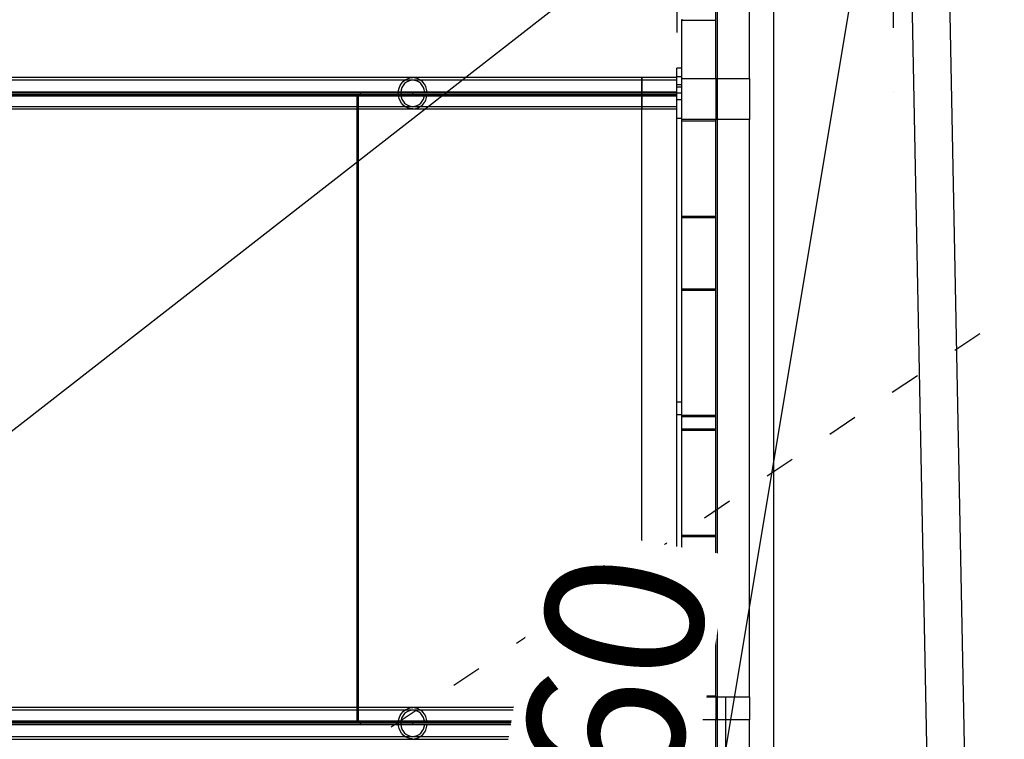
# Model space of a CAD drawing. Units: millimetres. Extents: x 714 to 32898, y 42 to 34935.
# Drawn here: x 14298 to 15083, y 2916 to 3489 of the extents above; entities that cross this region are included whole.
import ezdxf

# ---------------------------------------------------------------- set-up
doc = ezdxf.new("R2010")
doc.units = ezdxf.units.MM
doc.linetypes.add('ACAD_ISO03W100', pattern=[30, 12, -18])
doc.linetypes.add('ČERCHOVANÁ', pattern=[25.4, 12.7, -6.35, 0, -6.35])
for name, color, linetype in [('HERNI_PRVEK', 4, 'Continuous'), ('KÓTY', 7, 'Continuous'), ('OSA', 7, 'ČERCHOVANÁ'), ('PADOVA_ZONA', 1, 'ACAD_ISO03W100')]:
    doc.layers.add(name, color=color, linetype=linetype)
doc.styles.add('arial', font='arial.ttf')
doc.dimstyles.new('KOTY_50', dxfattribs={"dimtxt": 125, "dimasz": 50, "dimexe": 50, "dimexo": 50, "dimgap": 30, "dimtad": 1, "dimdec": 0, "dimrnd": 10, "dimdsep": 46, "dimtxsty": 'arial', "dimblk": 'ARCHTICK', "dimcen": -1.5, "dimclrt": 2, "dimadec": 0, "dimazin": 0, "dimtfac": 0.63, "dimtdec": 0, "dimtix": 1, "dimtmove": 2, "dimatfit": 3, "dimldrblk": 'KOTA', "dimfxl": 400, "dimfxlon": 1, "dimtfill": 1, "dimtolj": 1, "dimtzin": 0, "dimarcsym": 0})

# ---------------------------------------------------------------- blocks, each defined once
blk = doc.blocks.new('_ArchTick')
at = {"color": 0, "linetype": 'ByBlock', "const_width": 0.15}
blk.add_lwpolyline([(-0.5, -0.5), (0.5, 0.5)], dxfattribs=at)
blk = doc.blocks.new('*D68')
at = {"layer": 'Defpoints', "color": 0, "transparency": 16777216}
for p in [(14994.14, 3708.89), (10354.73, 90.98), (10354.73, 90.98)]:
    blk.add_point(p, dxfattribs=at)
at = {"layer": 'KÓTY', "color": 0, "lineweight": -2, "transparency": 16777216}
for p, q in [((14994.14, 3708.89), (10354.73, 90.98)), ((14994.14, 3708.89), (15024.88, 3669.46)), ((10354.73, 90.98), (10385.48, 51.55))]:
    blk.add_line(p, q, dxfattribs=at)
at = {"layer": 'KÓTY', "color": 0, "lineweight": -2, "transparency": 16777216, "xscale": 50, "yscale": 50, "zscale": 50}
for p, rotation in [((14994.14, 3708.89), 37.94789448574851), ((10354.73, 90.98), 217.9478944857485)]:
    blk.add_blockref('_ArchTick', p, dxfattribs=dict(at, rotation=rotation))
at = {"layer": 'KÓTY', "color": 2, "transparency": 16777216, "insert": (10610.22, 413.45), "char_height": 125, "attachment_point": 5, "rotation": 37.94789, "style": 'arial', "bg_fill": 3, "box_fill_scale": 1.1, "bg_fill_color": 256, "bg_fill_true_color": 13158600, "bg_fill_transparency": 0}
blk.add_mtext('\\A1;5880', dxfattribs=at)
blk = doc.blocks.new('KOTA')
for p, q in [((-75, -75), (75, 75)), ((0, 75), (0, -75)), ((-75, 0), (75, 0))]:
    blk.add_line(p, q)
blk = doc.blocks.new('*D70')
at = {"layer": 'Defpoints', "color": 0, "transparency": 16777216}
for p in [(10354.73, 5134.25), (10354.73, 5134.25), (15115.85, 1119.47)]:
    blk.add_point(p, dxfattribs=at)
at = {"layer": 'KÓTY', "color": 0, "lineweight": -2, "transparency": 16777216}
for p, q in [((10354.73, 5134.25), (10386.97, 5172.48)), ((15115.85, 1119.47), (10354.73, 5134.25)), ((15115.85, 1119.47), (15148.08, 1157.7))]:
    blk.add_line(p, q, dxfattribs=at)
at = {"layer": 'KÓTY', "color": 0, "lineweight": -2, "transparency": 16777216, "xscale": 50, "yscale": 50, "zscale": 50}
for p, rotation in [((10354.73, 5134.25), 139.8609630887916), ((15115.85, 1119.47), 319.8609630887916)]:
    blk.add_blockref('_ArchTick', p, dxfattribs=dict(at, rotation=rotation))
at = {"layer": 'KÓTY', "color": 2, "transparency": 16777216, "insert": (10918.62, 4782.33), "char_height": 125, "attachment_point": 5, "rotation": 319.86096, "style": 'arial', "bg_fill": 3, "box_fill_scale": 1.1, "bg_fill_color": 256, "bg_fill_true_color": 13158600, "bg_fill_transparency": 0}
blk.add_mtext('\\A1;6230', dxfattribs=at)
blk = doc.blocks.new('*D71')
at = {"layer": 'Defpoints', "color": 0, "transparency": 16777216}
for p in [(14994.14, 3708.89), (12354.73, 3179.66), (12354.73, 3179.66)]:
    blk.add_point(p, dxfattribs=at)
at = {"layer": 'KÓTY', "color": 0, "lineweight": -2, "transparency": 16777216}
for p, q in [((14994.14, 3708.89), (12354.73, 3179.66)), ((14994.14, 3708.89), (15003.97, 3659.87)), ((12354.73, 3179.66), (12364.56, 3130.63))]:
    blk.add_line(p, q, dxfattribs=at)
at = {"layer": 'KÓTY', "color": 0, "lineweight": -2, "transparency": 16777216, "xscale": 50, "yscale": 50, "zscale": 50}
for p, rotation in [((14994.14, 3708.89), 11.33817604750587), ((12354.73, 3179.66), 191.3381760475059)]:
    blk.add_blockref('_ArchTick', p, dxfattribs=dict(at, rotation=rotation))
at = {"layer": 'KÓTY', "color": 2, "transparency": 16777216, "insert": (12742.99, 3362.07), "char_height": 125, "attachment_point": 5, "rotation": 11.33818, "style": 'arial', "bg_fill": 3, "box_fill_scale": 1.1, "bg_fill_color": 256, "bg_fill_true_color": 13158600, "bg_fill_transparency": 0}
blk.add_mtext('\\A1;2690', dxfattribs=at)
blk = doc.blocks.new('*D72')
at = {"layer": 'Defpoints', "color": 0, "transparency": 16777216}
for p in [(12354.73, 3179.66), (15115.85, 1119.47), (15115.85, 1119.47)]:
    blk.add_point(p, dxfattribs=at)
at = {"layer": 'KÓTY', "color": 0, "lineweight": -2, "transparency": 16777216}
for p, q in [((12354.73, 3179.66), (12324.83, 3139.58)), ((12354.73, 3179.66), (15115.85, 1119.47)), ((15115.85, 1119.47), (15085.95, 1079.4))]:
    blk.add_line(p, q, dxfattribs=at)
at = {"layer": 'KÓTY', "color": 0, "lineweight": -2, "transparency": 16777216, "xscale": 50, "yscale": 50, "zscale": 50}
for p, rotation in [((12354.73, 3179.66), 143.2718175937586), ((15115.85, 1119.47), 323.2718175937586)]:
    blk.add_blockref('_ArchTick', p, dxfattribs=dict(at, rotation=rotation))
at = {"layer": 'KÓTY', "color": 2, "transparency": 16777216, "insert": (12737.83, 3026.39), "char_height": 125, "attachment_point": 5, "rotation": 323.27182, "style": 'arial', "bg_fill": 3, "box_fill_scale": 1.1, "bg_fill_color": 256, "bg_fill_true_color": 13158600, "bg_fill_transparency": 0}
blk.add_mtext('\\A1;3450', dxfattribs=at)
blk = doc.blocks.new('*D74')
at = {"layer": 'Defpoints', "color": 0, "transparency": 16777216}
for p in [(14994.14, 3708.89), (14994.14, 3708.89), (16910.52, 2148.58)]:
    blk.add_point(p, dxfattribs=at)
at = {"layer": 'KÓTY', "color": 0, "lineweight": -2, "transparency": 16777216}
for p, q in [((14994.14, 3708.89), (14962.57, 3670.12)), ((16910.52, 2148.58), (14994.14, 3708.89)), ((16910.52, 2148.58), (16878.95, 2109.81))]:
    blk.add_line(p, q, dxfattribs=at)
at = {"layer": 'KÓTY', "color": 0, "lineweight": -2, "transparency": 16777216, "xscale": 50, "yscale": 50, "zscale": 50}
for p, rotation in [((14994.14, 3708.89), 140.8476650622334), ((16910.52, 2148.58), 320.8476650622334)]:
    blk.add_blockref('_ArchTick', p, dxfattribs=dict(at, rotation=rotation))
at = {"layer": 'KÓTY', "color": 2, "transparency": 16777216, "insert": (16690.82, 2460.79), "char_height": 125, "attachment_point": 5, "rotation": 320.84767, "style": 'arial', "bg_fill": 3, "box_fill_scale": 1.1, "bg_fill_color": 256, "bg_fill_true_color": 13158600, "bg_fill_transparency": 0}
blk.add_mtext('\\A1;2470', dxfattribs=at)
blk = doc.blocks.new('*D75')
at = {"layer": 'Defpoints', "color": 0, "transparency": 16777216}
for p in [(14994.14, 3708.89), (15888.44, 2971.55), (15888.44, 2971.55)]:
    blk.add_point(p, dxfattribs=at)
at = {"layer": 'KÓTY', "color": 0, "lineweight": -2, "transparency": 16777216}
for p, q in [((14994.14, 3708.89), (14962.33, 3670.31)), ((14994.14, 3708.89), (15888.44, 2971.55)), ((15888.44, 2971.55), (15856.63, 2932.98))]:
    blk.add_line(p, q, dxfattribs=at)
at = {"layer": 'KÓTY', "color": 0, "lineweight": -2, "transparency": 16777216, "xscale": 50, "yscale": 50, "zscale": 50}
for p, rotation in [((14994.14, 3708.89), 140.4948547720672), ((15888.44, 2971.55), 320.4948547720672)]:
    blk.add_blockref('_ArchTick', p, dxfattribs=dict(at, rotation=rotation))
at = {"layer": 'KÓTY', "color": 2, "transparency": 16777216, "insert": (15731.32, 3225.54), "char_height": 125, "attachment_point": 5, "rotation": 320.49485, "style": 'arial', "bg_fill": 3, "box_fill_scale": 1.1, "bg_fill_color": 256, "bg_fill_true_color": 13158600, "bg_fill_transparency": 0}
blk.add_mtext('\\A1;1160', dxfattribs=at)
blk = doc.blocks.new('*D78')
at = {"layer": 'Defpoints', "color": 0, "transparency": 16777216}
for p in [(14994.14, 3708.89), (14994.14, 3708.89), (14804.01, 2566.47)]:
    blk.add_point(p, dxfattribs=at)
at = {"layer": 'KÓTY', "color": 0, "lineweight": -2, "transparency": 16777216}
for p, q in [((14804.01, 2566.47), (14994.14, 3708.89)), ((14994.14, 3708.89), (15043.46, 3700.68)), ((14804.01, 2566.47), (14853.33, 2558.26))]:
    blk.add_line(p, q, dxfattribs=at)
at = {"layer": 'KÓTY', "color": 0, "lineweight": -2, "transparency": 16777216, "xscale": 50, "yscale": 50, "zscale": 50}
for p, rotation in [((14994.14, 3708.89), 80.55093692270907), ((14804.01, 2566.47), 260.5509369227091)]:
    blk.add_blockref('_ArchTick', p, dxfattribs=dict(at, rotation=rotation))
at = {"layer": 'KÓTY', "color": 2, "transparency": 16777216, "insert": (14756.68, 2873.8), "char_height": 125, "attachment_point": 5, "rotation": 80.55094, "style": 'arial', "bg_fill": 3, "box_fill_scale": 1.1, "bg_fill_color": 256, "bg_fill_true_color": 13158600, "bg_fill_transparency": 0}
blk.add_mtext('\\A1;1160', dxfattribs=at)
blk = doc.blocks.new('*D83')
at = {"layer": 'Defpoints', "color": 0, "linetype": 'ACAD_ISO03W100', "ltscale": 2, "transparency": 16777216}
for p in [(17897.35, 5134.25), (17897.35, 5134.25), (10354.73, 90.98)]:
    blk.add_point(p, dxfattribs=at)
at = {"layer": 'KÓTY', "color": 0, "linetype": 'ACAD_ISO03W100', "lineweight": -2, "ltscale": 2, "transparency": 16777216}
for p, q in [((17897.35, 5134.25), (17869.56, 5175.82)), ((10354.73, 90.98), (17897.35, 5134.25)), ((10354.73, 90.98), (10326.94, 132.55))]:
    blk.add_line(p, q, dxfattribs=at)
at = {"layer": 'KÓTY', "color": 0, "linetype": 'ACAD_ISO03W100', "lineweight": -2, "ltscale": 2, "transparency": 16777216, "xscale": 50, "yscale": 50, "zscale": 50}
for p, rotation in [((17897.35, 5134.25), 33.7681286262284), ((10354.73, 90.98), 213.7681286262284)]:
    blk.add_blockref('_ArchTick', p, dxfattribs=dict(at, rotation=rotation))
at = {"layer": 'KÓTY', "color": 2, "linetype": 'ACAD_ISO03W100', "ltscale": 2, "transparency": 16777216, "insert": (17460.99, 4956.33), "char_height": 125, "attachment_point": 5, "rotation": 33.76813, "style": 'arial', "bg_fill": 3, "box_fill_scale": 1.1, "bg_fill_color": 256, "bg_fill_true_color": 13158600, "bg_fill_transparency": 0}
blk.add_mtext('\\A1;9070', dxfattribs=at)

msp = doc.modelspace()

# ---------------------------------------------------------------- dimensions: what is measured, and where the dimension line sits
at = {"layer": 'KÓTY', "linetype": 'ACAD_ISO03W100', "ltscale": 2}
dim = msp.add_linear_dim(base=(17897.35181, 5134.25128), p1=(10354.73335, 90.98201), p2=(17897.35181, 5134.25128), angle=33.76812863, dimstyle='KOTY_50', dxfattribs=at)
dim.commit()
dim.dimension.update_dxf_attribs({"geometry": '*D83', "text_midpoint": (17460.9881, 4956.33156), "dimtype": 161})

# ---------------------------------------------------------------- next in the draw order: linework, layer by layer
at = {"layer": 'HERNI_PRVEK', "ltscale": 8}
for p, q in [((14899.00589, 2510.00409), (14899.00589, 3706.08108)), ((14854.00581, 3688.76045), (14854.00581, 3409.65788)), ((14852.73349, 3442.46476), (14852.73349, 3672.46478)), ((14879.73344, 3442.46476), (14879.73344, 3672.46478)), ((15027.30632, 2584.07836), (15007.53212, 3591.46183)), ((15056.97584, 2601.20814), (15037.88185, 3573.93949)), ((14825.73354, 3489.82732), (14825.73354, 3488.81214)), ((14825.73354, 3488.81214), (14852.73349, 3488.81214)), ((14825.73354, 3442.46476), (14825.73354, 3488.81214)), ((14852.73349, 3442.46476), (14852.73349, 3488.81214)), ((14825.73354, 3450.65777), (14821.73347, 3450.65777)), ((14821.73347, 3410.65781), (14821.73347, 3450.65777)), ((14611.42766, 3443.15784), (12473.8599, 3443.15784)), ((14793.93041, 3443.15784), (14611.42766, 3443.15784)), ((14821.73347, 3443.15784), (14793.93041, 3443.15784)), ((14793.93041, 3418.15798), (14793.93041, 3443.15784)), ((14793.93041, 3443.15784), (14793.93041, 3431.65796)), ((14825.73354, 3443.6578), (14821.73347, 3443.6578)), ((14611.42766, 3441.15798), (12473.8599, 3441.15798)), ((14793.93041, 3441.15798), (14611.42766, 3441.15798)), ((14793.93041, 3420.15784), (14793.93041, 3441.15798)), ((14821.73347, 3441.15798), (14793.93041, 3441.15798)), ((14821.73347, 3437.658), (14825.73354, 3437.658)), ((14825.73354, 3435.65791), (14821.73347, 3435.65791)), ((14825.73354, 3442.46476), (14852.73349, 3442.46476)), ((14825.73354, 3409.65788), (14825.73354, 3442.46476)), ((14852.73349, 3442.46476), (14852.73349, 3409.65788)), ((14852.73349, 3442.46476), (14879.73344, 3442.46476)), ((14879.73344, 3442.46476), (14879.73344, 3409.65788)), ((12473.14083, 3428.65794), (14567.0464, 3428.65794)), ((14611.42766, 3431.40786), (12473.8599, 3431.40786)), ((14611.42766, 3429.90797), (12473.8599, 3429.90797)), ((14620.96548, 3431.65796), (12475.41845, 3431.65796)), ((12475.41845, 3429.65786), (14620.96548, 3429.65786)), ((14567.0464, 3428.65794), (14793.93041, 3428.65794)), ((14567.0464, 3418.15798), (14567.0464, 3428.65794)), ((14568.2553, 2930.65791), (14568.2553, 3428.65794)), ((14569.86737, 3429.90797), (14569.86737, 3431.40786)), ((14611.42766, 3429.90797), (14611.42766, 3431.40786)), ((14793.93041, 3431.40786), (14611.42766, 3431.40786)), ((14793.93041, 3429.90797), (14611.42766, 3429.90797)), ((14793.93041, 3431.65796), (14620.96548, 3431.65796)), ((14620.96548, 3429.65786), (14793.93041, 3429.65786)), ((14821.73347, 3431.65796), (14793.93041, 3431.65796)), ((14793.93041, 3429.90797), (14793.93041, 3431.40786)), ((14821.73347, 3431.40786), (14793.93041, 3431.40786)), ((14821.73347, 3429.90797), (14793.93041, 3429.90797)), ((14793.93041, 3429.65786), (14821.73347, 3429.65786)), ((14793.93041, 3429.65786), (14793.93041, 3418.15798)), ((14793.93041, 3428.65794), (14821.73347, 3428.65794)), ((14793.93041, 2930.65791), (14793.93041, 3428.65794)), ((14793.93041, 3418.15798), (14793.93041, 3428.65794)), ((14825.73354, 3430.65779), (14821.73347, 3430.65779)), ((12473.8599, 3420.15784), (14611.42766, 3420.15784)), ((14611.42766, 3420.15784), (14793.93041, 3420.15784)), ((14793.93041, 3420.15784), (14821.73347, 3420.15784)), ((14821.73347, 3425.65792), (14825.73354, 3425.65792)), ((12473.8599, 3418.15798), (14611.42766, 3418.15798)), ((14567.0464, 2941.15787), (14567.0464, 3418.15798)), ((14611.42766, 3418.15798), (14793.93041, 3418.15798)), ((14793.93041, 3418.15798), (14821.73347, 3418.15798)), ((14793.93041, 2941.15787), (14793.93041, 3418.15798)), ((14825.73354, 3410.65781), (14821.73347, 3410.65781)), ((14821.73347, 2948.65792), (14821.73347, 3410.65781)), ((14825.73354, 2949.65785), (14825.73354, 3409.65788)), ((14852.73349, 3409.65788), (14825.73354, 3409.65788)), ((14825.73354, 3408.65796), (14852.73349, 3408.65796)), ((14825.73354, 3274.90466), (14825.73354, 3408.65796)), ((14852.73349, 3408.65796), (14852.73349, 3409.65788)), ((14879.73344, 3409.65788), (14852.73349, 3409.65788)), ((14852.73349, 3274.90466), (14852.73349, 3408.65796)), ((14854.00581, 3409.65788), (14854.00581, 2949.65785)), ((14879.73344, 2949.65785), (14879.73344, 3409.65788)), ((14825.73354, 3332.65655), (14852.73349, 3332.65655)), ((14825.73354, 3331.65662), (14852.73349, 3331.65662)), ((14825.73354, 3274.90466), (14852.73349, 3274.90466)), ((14825.73354, 3273.90449), (14852.73349, 3273.90449)), ((14825.73354, 3163.22749), (14825.73354, 3273.90449)), ((14852.73349, 3273.90449), (14852.73349, 3274.90466)), ((14852.73349, 3163.22749), (14852.73349, 3273.90449)), ((14825.73354, 3184.65798), (14821.73347, 3184.65798)), ((14821.73347, 3174.65799), (14825.73354, 3174.65799)), ((14825.73354, 3174.20499), (14852.73349, 3174.20499)), ((14825.73354, 3173.20507), (14852.73349, 3173.20507)), ((14825.73354, 3163.22749), (14852.73349, 3163.22749)), ((14825.73354, 3162.22756), (14852.73349, 3162.22756)), ((14825.73354, 3010.78575), (14825.73354, 3162.22756)), ((14852.73349, 3162.22756), (14852.73349, 3163.22749)), ((14852.73349, 3010.78575), (14852.73349, 3162.22756)), ((14825.73354, 3078.61822), (14852.73349, 3078.61822)), ((14825.73354, 3077.61817), (14852.73349, 3077.61817)), ((14825.73354, 3010.78575), (14852.73349, 3010.78575)), ((14825.73354, 3009.78582), (14852.73349, 3009.78582)), ((14825.73354, 2950.65789), (14825.73354, 3009.78582)), ((14852.73349, 3009.78582), (14852.73349, 3010.78575)), ((14852.73349, 2950.65789), (14852.73349, 3009.78582)), ((14825.73354, 2948.65792), (14821.73347, 2948.65792)), ((14821.73347, 2908.65784), (14821.73347, 2948.65792)), ((14825.73354, 2950.65789), (14852.73349, 2950.65789)), ((14825.73354, 2949.65785), (14852.73349, 2949.65785)), ((14825.73354, 2931.52587), (14825.73354, 2949.65785)), ((14852.73349, 2949.65785), (14852.73349, 2950.65789)), ((14852.73349, 2949.65785), (14852.73349, 2931.52587)), ((14852.73349, 2949.65785), (14879.73344, 2949.65785)), ((14854.00581, 2949.65785), (14854.00581, 2669.65787)), ((14860.73351, 2669.65787), (14860.73351, 2949.65785)), ((14879.73344, 2949.65785), (14879.73344, 2931.52587)), ((14611.42766, 2941.15787), (12473.8599, 2941.15787)), ((14567.0464, 2930.65791), (14567.0464, 2941.15787)), ((14793.93041, 2941.15787), (14611.42766, 2941.15787)), ((14821.73347, 2941.15787), (14793.93041, 2941.15787)), ((14793.93041, 2916.15789), (14793.93041, 2941.15787)), ((14793.93041, 2930.65791), (14793.93041, 2941.15787)), ((14793.93041, 2941.15787), (14793.93041, 2929.65786)), ((14611.42766, 2939.15789), (12473.8599, 2939.15789)), ((14793.93041, 2939.15789), (14611.42766, 2939.15789)), ((14793.93041, 2918.15786), (14793.93041, 2939.15789)), ((14821.73347, 2939.15789), (14793.93041, 2939.15789)), ((14825.73354, 2933.65793), (14821.73347, 2933.65793)), ((12473.14083, 2930.65791), (14567.0464, 2930.65791)), ((14611.42766, 2929.40788), (12473.8599, 2929.40788)), ((14611.42766, 2927.90787), (12473.8599, 2927.90787)), ((14620.96548, 2929.65786), (12475.41845, 2929.65786)), ((12475.41845, 2927.65789), (14620.96548, 2927.65789)), ((14567.0464, 2930.65791), (14793.93041, 2930.65791)), ((14569.86737, 2927.90787), (14569.86737, 2929.40788)), ((14611.42766, 2927.90787), (14611.42766, 2929.40788)), ((14793.93041, 2929.40788), (14611.42766, 2929.40788)), ((14793.93041, 2927.90787), (14611.42766, 2927.90787)), ((14793.93041, 2929.65786), (14620.96548, 2929.65786)), ((14620.96548, 2927.65789), (14793.93041, 2927.65789)), ((14793.93041, 2930.65791), (14821.73347, 2930.65791)), ((14821.73347, 2929.65786), (14793.93041, 2929.65786)), ((14793.93041, 2927.90787), (14793.93041, 2929.40788)), ((14821.73347, 2929.40788), (14793.93041, 2929.40788)), ((14821.73347, 2927.90787), (14793.93041, 2927.90787)), ((14793.93041, 2927.65789), (14821.73347, 2927.65789)), ((14793.93041, 2927.65789), (14793.93041, 2916.15789)), ((14825.73354, 2928.65794), (14821.73347, 2928.65794)), ((14825.73354, 2845.89474), (14825.73354, 2931.52587)), ((14852.73349, 2931.52587), (14825.73354, 2931.52587)), ((14852.73349, 2845.89474), (14852.73349, 2931.52587)), ((14879.73344, 2931.52587), (14852.73349, 2931.52587)), ((14852.73349, 2701.52597), (14852.73349, 2931.52587)), ((14879.73344, 2701.52597), (14879.73344, 2931.52587)), ((12473.8599, 2918.15786), (14611.42766, 2918.15786)), ((14611.42766, 2918.15786), (14793.93041, 2918.15786)), ((14793.93041, 2918.15786), (14821.73347, 2918.15786)), ((14821.73347, 2923.65794), (14825.73354, 2923.65794)), ((14825.73354, 2921.65785), (14821.73347, 2921.65785)), ((12473.8599, 2916.15789), (14611.42766, 2916.15789)), ((14611.42766, 2916.15789), (14793.93041, 2916.15789)), ((14793.93041, 2916.15789), (14821.73347, 2916.15789))]:
    msp.add_line(p, q, dxfattribs=at)
at = {"layer": 'HERNI_PRVEK', "ltscale": 8, "flags": 128}
for points in [[(14611.42766, 3418.15798), (14610.97097, 3418.168), (14609.04848, 3418.43288), (14607.19454, 3419.05062), (14605.46279, 3420.00334), (14603.90317, 3421.26338), (14602.56076, 3422.79475), (14601.47416, 3424.55285), (14600.67475, 3426.48737), (14600.18575, 3428.54207), (14600.02124, 3430.65779), (14600.18575, 3432.77376), (14600.67475, 3434.82845), (14601.47416, 3436.76274), (14602.56076, 3438.52108), (14603.90317, 3440.05244), (14605.46279, 3441.31248), (14607.19454, 3442.2652), (14609.04848, 3442.88294), (14610.97097, 3443.14783), (14611.42766, 3443.15784)], [(14620.96548, 3431.65796), (14620.63587, 3433.55958), (14619.99333, 3435.36274), (14619.05968, 3437.00592), (14617.86651, 3438.43334), (14616.4546, 3439.59658), (14614.87186, 3440.45608), (14613.17205, 3440.98251), (14611.41288, 3441.15798), (14609.65431, 3440.97655), (14607.95593, 3440.4444), (14606.37557, 3439.57965), (14604.96688, 3438.41164), (14603.77788, 3436.98018), (14602.84877, 3435.3339), (14602.21124, 3433.52859), (14601.88699, 3431.62577), (14601.88699, 3429.69005), (14602.21124, 3427.78723), (14602.84877, 3425.98193), (14603.77788, 3424.33541), (14604.96688, 3422.90394), (14606.37557, 3421.73617), (14607.95593, 3420.87142), (14609.65431, 3420.33927), (14611.41288, 3420.15784), (14613.17205, 3420.33331), (14614.87186, 3420.85974), (14616.4546, 3421.71924), (14617.86651, 3422.88225), (14619.05968, 3424.3099), (14619.99333, 3425.95308), (14620.63587, 3427.75624), (14620.96548, 3429.65786)], [(14611.42766, 2916.15789), (14610.97097, 2916.1679), (14609.04848, 2916.43279), (14607.19454, 2917.05053), (14605.46279, 2918.00325), (14603.90317, 2919.26341), (14602.56076, 2920.79477), (14601.47416, 2922.55299), (14600.67475, 2924.48728), (14600.18575, 2926.54209), (14600.02124, 2928.65794), (14600.18575, 2930.77366), (14600.67475, 2932.82847), (14601.47416, 2934.76288), (14602.56076, 2936.5211), (14603.90317, 2938.05234), (14605.46279, 2939.31251), (14607.19454, 2940.26523), (14609.04848, 2940.88297), (14610.97097, 2941.14785), (14611.42766, 2941.15787)], [(14620.96548, 2929.65786), (14620.63587, 2931.55961), (14619.99333, 2933.36277), (14619.05968, 2935.00595), (14617.86651, 2936.43348), (14616.4546, 2937.59661), (14614.87186, 2938.45599), (14613.17205, 2938.98242), (14611.41288, 2939.15789), (14609.65431, 2938.97645), (14607.95593, 2938.44442), (14606.37557, 2937.57968), (14604.96688, 2936.41167), (14603.77788, 2934.9802), (14602.84877, 2933.33392), (14602.21124, 2931.52862), (14601.88699, 2929.6258), (14601.88699, 2927.68996), (14602.21124, 2925.78714), (14602.84877, 2923.98183), (14603.77788, 2922.33555), (14604.96688, 2920.90409), (14606.37557, 2919.73608), (14607.95593, 2918.87145), (14609.65431, 2918.3393), (14611.41288, 2918.15786), (14613.17205, 2918.33334), (14614.87186, 2918.85977), (14616.4546, 2919.71915), (14617.86651, 2920.88227), (14619.05968, 2922.3098), (14619.99333, 2923.95298), (14620.63587, 2925.75614), (14620.96548, 2927.65789)]]:
    msp.add_lwpolyline(points, dxfattribs=at)
at = {"layer": 'HERNI_PRVEK', "ltscale": 8}
for centre, radius, start, end in [((14610.90785, 3431.27335), 11.89585, 1.85278102, 87.49555726), ((14610.95158, 3429.99924), 11.85082, 272.30235464, 358.34930709), ((14610.90763, 2929.27316), 11.89608, 1.85320148, 87.4945429), ((14610.95137, 2927.99935), 11.85104, 272.30332936, 358.34892626)]:
    msp.add_arc(centre, radius, start, end, dxfattribs=at)
at = {"layer": 'OSA', "ltscale": 8}
msp.add_line((14994.13727, 3991.08811), (14994.13727, 3426.69572), dxfattribs=at)
at = {"layer": 'PADOVA_ZONA', "color": 6, "linetype": 'ACAD_ISO03W100', "ltscale": 2}
msp.add_line((14821.73347, 4943.15784), (14821.73347, 3450.65777), dxfattribs=at)

# ---------------------------------------------------------------- next in the draw order: dimensions: what is measured, and where the dimension line sits
at = {"layer": 'KÓTY'}
dim = msp.add_linear_dim(base=(10354.73335, 90.98201), p1=(14994.13727, 3708.89191), p2=(10354.73335, 90.98201), angle=217.94789449, dimstyle='KOTY_50', dxfattribs=at)
dim.commit()
dim.dimension.update_dxf_attribs({"geometry": '*D68', "text_midpoint": (10610.21533, 413.45233), "dimtype": 161})

# ---------------------------------------------------------------- next in the draw order: dimensions: what is measured, and where the dimension line sits
dim = msp.add_linear_dim(base=(10354.73335, 5134.25128), p1=(15115.84817, 1119.47309), p2=(10354.73335, 5134.25128), angle=139.86096309, dimstyle='KOTY_50', dxfattribs=at)
dim.commit()
dim.dimension.update_dxf_attribs({"geometry": '*D70', "text_midpoint": (10918.61822, 4782.32981), "dimtype": 161})

# ---------------------------------------------------------------- next in the draw order: dimensions: what is measured, and where the dimension line sits
dim = msp.add_linear_dim(base=(12354.73358, 3179.65792), p1=(14994.13727, 3708.89191), p2=(12354.73358, 3179.65792), angle=191.33817605, dimstyle='KOTY_50', dxfattribs=at)
dim.commit()
dim.dimension.update_dxf_attribs({"geometry": '*D71', "text_midpoint": (12742.99413, 3362.06985), "dimtype": 161})

# ---------------------------------------------------------------- next in the draw order: dimensions: what is measured, and where the dimension line sits
dim = msp.add_linear_dim(base=(15115.84817, 1119.47309), p1=(12354.73358, 3179.65792), p2=(15115.84817, 1119.47309), angle=323.27181759, dimstyle='KOTY_50', dxfattribs=at)
dim.commit()
dim.dimension.update_dxf_attribs({"geometry": '*D72', "text_midpoint": (12737.82676, 3026.39341), "dimtype": 161})

# ---------------------------------------------------------------- next in the draw order: dimensions: what is measured, and where the dimension line sits
dim = msp.add_linear_dim(base=(14994.13727, 3708.89191), p1=(16910.52143, 2148.58005), p2=(14994.13727, 3708.89191), angle=140.84766506, dimstyle='KOTY_50', dxfattribs=at)
dim.commit()
dim.dimension.update_dxf_attribs({"geometry": '*D74', "text_midpoint": (16690.81729, 2460.78523), "dimtype": 161})

# ---------------------------------------------------------------- next in the draw order: dimensions: what is measured, and where the dimension line sits
dim = msp.add_linear_dim(base=(15888.43512, 2971.55476), p1=(14994.13727, 3708.89191), p2=(15888.43512, 2971.55476), angle=320.49485477, dimstyle='KOTY_50', dxfattribs=at)
dim.commit()
dim.dimension.update_dxf_attribs({"geometry": '*D75', "text_midpoint": (15731.32096, 3225.54365), "dimtype": 161})

# ---------------------------------------------------------------- next in the draw order: dimensions: what is measured, and where the dimension line sits
dim = msp.add_linear_dim(base=(14994.13727, 3708.89191), p1=(14804.00587, 2566.47329), p2=(14994.13727, 3708.89191), angle=80.55093692, dimstyle='KOTY_50', dxfattribs=at)
dim.commit()
dim.dimension.update_dxf_attribs({"geometry": '*D78', "text_midpoint": (14756.68113, 2873.80382), "dimtype": 161})

doc.saveas('drawing.dxf')
